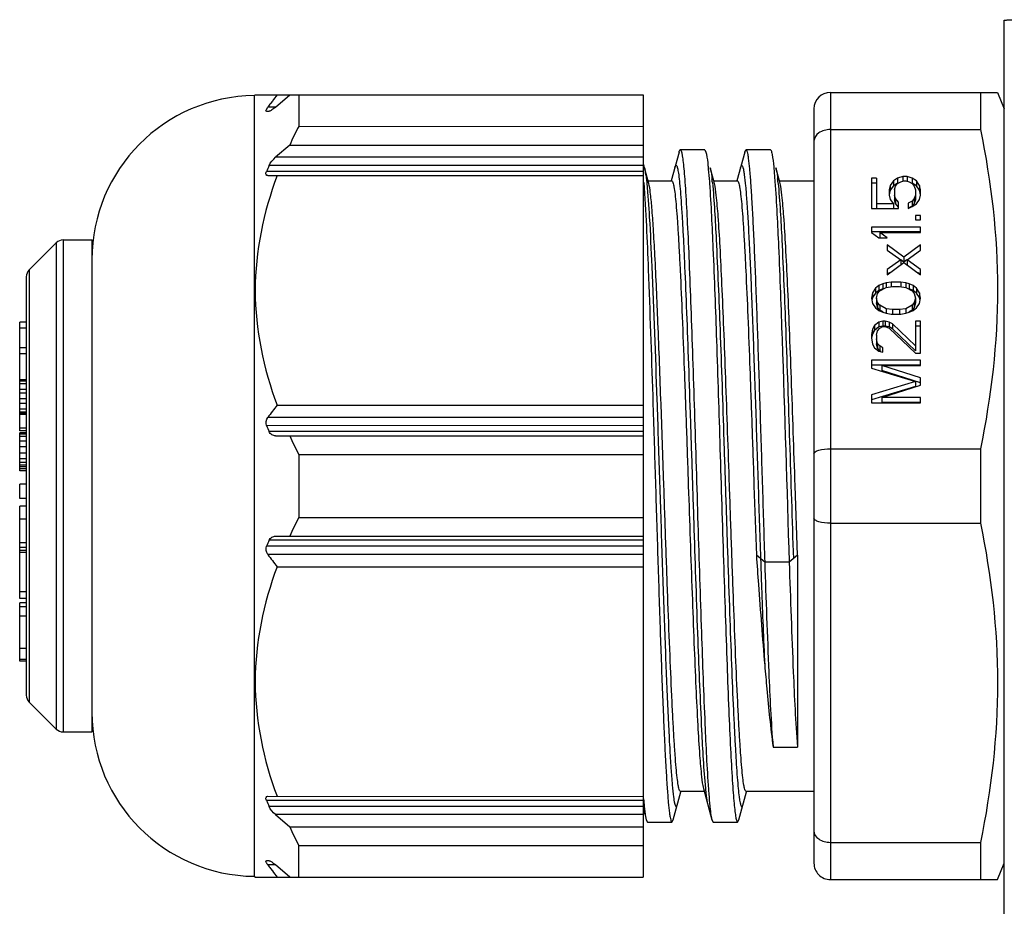
# Model space of a CAD drawing. Units: millimetres. Extents: x 23849 to 37184, y 2023 to 13677.
# Drawn here: x 32532 to 32562, y 13237 to 13264 of the extents above; entities that cross this region are included whole.
import ezdxf

# ---------------------------------------------------------------- set-up
doc = ezdxf.new("R2010")
doc.units = ezdxf.units.MM
doc.header["$LTSCALE"] = 0.4
doc.layers.add('Anotaciones Finas', color=3, linetype='Continuous')
doc.layers.add('Anotaciones Medias', color=3, linetype='Continuous')

# ---------------------------------------------------------------- blocks, each defined once
blk = doc.blocks.new('A$C3B105E21')
at = {"layer": 'Anotaciones Finas', "linetype": 'Continuous'}
for p, q in [((786.27, 364.896), (786.271, 394.096)), ((763.446, 391.821), (763.421, 391.796)), ((763.446, 391.821), (775.271, 391.821)), ((764.068, 391.446), (764.498, 391.821)), ((764.771, 391.821), (764.771, 390.861)), ((775.271, 391.821), (775.27, 367.971)), ((780.971, 391.896), (780.97, 367.896)), ((780.971, 391.896), (786.063, 391.896)), ((785.546, 391.896), (785.546, 390.761)), ((786.064, 391.896), (786.271, 391.396)), ((763.42, 367.996), (763.421, 391.796)), ((763.969, 391.633), (763.915, 391.56)), ((763.787, 391.379), (763.83, 391.446)), ((763.79, 391.321), (763.869, 391.321)), ((764.068, 391.446), (763.83, 391.446)), ((780.471, 391.396), (780.47, 368.396)), ((764.771, 390.861), (775.271, 390.86)), ((780.971, 390.761), (785.546, 390.761)), ((764.498, 390.291), (764.068, 389.916)), ((764.498, 390.291), (775.271, 390.291)), ((776.361, 390.078), (776.123, 389.196)), ((777.144, 390.146), (776.398, 390.146)), ((777.144, 390.146), (777.18, 390.078)), ((778.361, 390.078), (778.123, 389.196)), ((778.361, 390.078), (778.398, 390.146)), ((779.144, 390.146), (778.398, 390.146)), ((775.271, 389.916), (764.068, 389.916)), ((775.271, 389.483), (763.79, 389.483)), ((775.271, 389.666), (763.869, 389.666)), ((775.309, 389.6), (775.283, 389.696)), ((775.439, 389.121), (775.309, 389.6)), ((775.309, 389.6), (775.325, 389.529)), ((777.418, 389.196), (777.309, 389.6)), ((779.246, 389.624), (779.248, 389.603)), ((779.248, 389.603), (779.283, 389.18)), ((779.418, 389.196), (779.309, 389.6)), ((763.83, 389.358), (775.271, 389.358)), ((775.348, 389.383), (775.376, 389.145)), ((775.376, 389.145), (775.378, 389.124)), ((775.418, 389.196), (776.144, 389.196)), ((777.284, 389.17), (777.287, 389.124)), ((777.418, 389.196), (778.144, 389.196)), ((777.439, 389.121), (777.418, 389.196)), ((779.418, 389.196), (780.471, 389.196)), ((779.439, 389.121), (779.418, 389.196)), ((782.38, 389.279), (782.221, 389.279)), ((782.221, 389.279), (782.221, 388.359)), ((782.38, 389.129), (782.221, 389.129)), ((782.38, 389.279), (782.38, 388.359)), ((782.891, 389.198), (782.795, 389.062)), ((783.019, 389.279), (782.891, 389.198)), ((782.891, 389.198), (782.891, 389.048)), ((783.019, 389.129), (782.891, 389.048)), ((782.955, 389.035), (783.019, 389.117)), ((783.178, 389.333), (783.019, 389.279)), ((783.019, 389.279), (783.019, 389.129)), ((783.019, 389.117), (783.114, 389.171)), ((783.114, 389.171), (783.21, 389.198)), ((783.306, 389.333), (783.178, 389.333)), ((783.178, 389.333), (783.178, 389.198)), ((783.21, 389.198), (783.274, 389.198)), ((783.274, 389.198), (783.37, 389.171)), ((783.466, 389.279), (783.306, 389.333)), ((783.306, 389.333), (783.306, 389.198)), ((783.37, 389.171), (783.466, 389.117)), ((783.466, 389.279), (783.466, 389.129)), ((783.593, 389.198), (783.466, 389.279)), ((783.593, 389.048), (783.466, 389.129)), ((783.466, 389.117), (783.529, 389.035)), ((783.593, 389.198), (783.593, 389.048)), ((783.689, 389.062), (783.593, 389.198)), ((782.795, 389.062), (782.763, 388.927)), ((782.763, 388.927), (782.763, 388.765)), ((782.795, 388.912), (782.763, 388.777)), ((782.795, 389.062), (782.795, 388.912)), ((782.891, 389.048), (782.795, 388.912)), ((782.923, 388.927), (782.955, 389.035)), ((782.923, 388.927), (782.923, 388.615)), ((783.529, 389.035), (783.561, 388.927)), ((783.561, 388.927), (783.561, 388.615)), ((783.689, 388.912), (783.593, 389.048)), ((783.689, 389.062), (783.689, 388.912)), ((783.721, 388.927), (783.689, 389.062)), ((783.721, 388.777), (783.689, 388.912)), ((783.721, 388.765), (783.721, 388.927)), ((782.763, 388.765), (782.795, 388.629)), ((782.795, 388.629), (782.891, 388.494)), ((782.955, 388.656), (782.923, 388.765)), ((782.955, 388.506), (782.923, 388.615)), ((782.955, 388.656), (782.955, 388.506)), ((783.051, 388.548), (782.955, 388.656)), ((783.051, 388.398), (782.955, 388.506)), ((783.051, 388.359), (783.051, 388.548)), ((783.466, 388.575), (783.338, 388.521)), ((783.338, 388.521), (783.338, 388.359)), ((783.529, 388.656), (783.466, 388.575)), ((783.466, 388.575), (783.466, 388.425)), ((783.529, 388.506), (783.466, 388.425)), ((783.561, 388.765), (783.529, 388.656)), ((783.529, 388.656), (783.529, 388.506)), ((783.561, 388.615), (783.529, 388.506)), ((783.593, 388.494), (783.689, 388.629)), ((783.689, 388.629), (783.721, 388.765)), ((782.221, 388.359), (783.051, 388.359)), ((782.891, 388.494), (782.38, 388.494)), ((782.891, 388.494), (782.891, 388.359)), ((783.466, 388.425), (783.338, 388.371)), ((783.338, 388.359), (783.466, 388.413)), ((783.466, 388.413), (783.593, 388.494)), ((783.721, 388.142), (783.561, 388.142)), ((783.561, 388.142), (783.561, 388.007)), ((783.561, 388.007), (783.721, 388.007)), ((783.721, 388.007), (783.721, 388.142)), ((783.721, 387.79), (782.221, 387.79)), ((782.221, 387.79), (782.221, 387.628)), ((783.721, 387.64), (782.221, 387.64)), ((782.221, 387.628), (782.444, 387.466)), ((782.476, 387.628), (783.721, 387.628)), ((782.476, 387.628), (782.476, 387.478)), ((782.7, 387.466), (782.476, 387.628)), ((783.721, 387.628), (783.721, 387.79)), ((756.559, 386.484), (757.383, 387.309)), ((757.383, 387.309), (757.383, 372.484)), ((757.595, 387.396), (758.471, 387.396)), ((757.595, 387.396), (757.595, 372.396)), ((758.471, 387.396), (758.471, 372.396)), ((782.444, 387.466), (782.7, 387.466)), ((782.7, 387.249), (782.7, 387.087)), ((783.21, 386.87), (782.7, 387.249)), ((782.7, 387.087), (783.114, 386.789)), ((783.721, 387.249), (783.21, 386.87)), ((783.306, 386.789), (783.721, 387.087)), ((783.721, 387.087), (783.721, 387.249)), ((783.114, 386.789), (782.7, 386.491)), ((782.7, 386.329), (783.21, 386.708)), ((783.114, 386.789), (783.114, 386.639)), ((783.21, 386.72), (783.115, 386.791)), ((783.21, 386.87), (783.21, 386.72)), ((783.305, 386.791), (783.21, 386.72)), ((783.21, 386.708), (783.721, 386.329)), ((783.306, 386.789), (783.306, 386.639)), ((783.721, 386.491), (783.306, 386.789)), ((756.559, 386.484), (756.559, 377.932)), ((782.7, 386.491), (782.7, 386.329)), ((783.721, 386.329), (783.721, 386.491)), ((756.471, 386.272), (756.471, 373.521)), ((782.827, 386.113), (782.668, 386.085)), ((782.771, 386.392), (782.7, 386.341)), ((783.114, 386.113), (782.827, 386.113)), ((782.827, 386.113), (782.827, 385.977)), ((783.274, 386.085), (783.114, 386.113)), ((783.114, 386.113), (783.114, 385.977)), ((783.721, 386.341), (783.65, 386.392)), ((782.348, 385.923), (782.253, 385.788)), ((782.444, 386.004), (782.348, 385.923)), ((782.348, 385.923), (782.348, 385.773)), ((782.444, 385.854), (782.348, 385.773)), ((782.412, 385.761), (782.476, 385.842)), ((782.572, 386.058), (782.444, 386.004)), ((782.444, 386.004), (782.444, 385.854)), ((782.572, 385.908), (782.444, 385.854)), ((782.476, 385.842), (782.668, 385.95)), ((782.668, 386.085), (782.572, 386.058)), ((782.572, 386.058), (782.572, 385.908)), ((782.668, 386.085), (782.668, 385.95)), ((782.668, 385.95), (782.859, 385.977)), ((782.859, 385.977), (783.082, 385.977)), ((783.082, 385.977), (783.274, 385.95)), ((783.37, 386.058), (783.274, 386.085)), ((783.274, 386.085), (783.274, 385.95)), ((783.274, 385.95), (783.465, 385.842)), ((783.497, 386.004), (783.37, 386.058)), ((783.37, 386.058), (783.37, 385.908)), ((783.497, 385.854), (783.37, 385.908)), ((783.465, 385.842), (783.529, 385.761)), ((783.497, 386.004), (783.497, 385.854)), ((783.593, 385.923), (783.497, 386.004)), ((783.593, 385.773), (783.497, 385.854)), ((783.593, 385.923), (783.593, 385.773)), ((783.689, 385.788), (783.593, 385.923)), ((782.253, 385.788), (782.221, 385.625)), ((782.221, 385.625), (782.253, 385.463)), ((782.253, 385.638), (782.236, 385.55)), ((782.253, 385.788), (782.253, 385.638)), ((782.348, 385.773), (782.253, 385.638)), ((782.38, 385.625), (782.412, 385.761)), ((782.38, 385.625), (782.38, 385.475)), ((782.412, 385.49), (782.38, 385.625)), ((783.529, 385.761), (783.561, 385.625)), ((783.561, 385.625), (783.529, 385.49)), ((783.561, 385.625), (783.561, 385.475)), ((783.689, 385.638), (783.593, 385.773)), ((783.689, 385.788), (783.689, 385.638)), ((783.721, 385.625), (783.689, 385.788)), ((783.706, 385.55), (783.689, 385.638)), ((783.689, 385.463), (783.721, 385.625)), ((782.253, 385.463), (782.348, 385.328)), ((782.348, 385.328), (782.444, 385.247)), ((782.412, 385.34), (782.38, 385.475)), ((782.412, 385.49), (782.412, 385.34)), ((782.476, 385.409), (782.412, 385.49)), ((782.476, 385.259), (782.412, 385.34)), ((782.444, 385.247), (782.572, 385.192)), ((782.668, 385.301), (782.476, 385.409)), ((782.476, 385.409), (782.476, 385.259)), ((782.577, 385.202), (782.476, 385.259)), ((782.859, 385.274), (782.668, 385.301)), ((782.668, 385.301), (782.668, 385.165)), ((783.082, 385.274), (782.859, 385.274)), ((782.859, 385.274), (782.859, 385.138)), ((783.274, 385.301), (783.082, 385.274)), ((783.082, 385.274), (783.082, 385.138)), ((783.465, 385.409), (783.274, 385.301)), ((783.274, 385.301), (783.274, 385.165)), ((783.465, 385.259), (783.364, 385.202)), ((783.37, 385.192), (783.497, 385.246)), ((783.529, 385.49), (783.465, 385.409)), ((783.465, 385.409), (783.465, 385.259)), ((783.529, 385.34), (783.465, 385.259)), ((783.497, 385.246), (783.593, 385.328)), ((783.529, 385.49), (783.529, 385.34)), ((783.561, 385.475), (783.529, 385.34)), ((783.593, 385.328), (783.689, 385.463)), ((782.572, 384.922), (782.444, 384.895)), ((782.572, 385.192), (782.668, 385.165)), ((782.636, 384.922), (782.572, 384.922)), ((782.572, 384.922), (782.572, 384.772)), ((782.763, 384.895), (782.636, 384.922)), ((782.636, 384.922), (782.636, 384.772)), ((782.668, 385.165), (782.827, 385.138)), ((782.827, 385.138), (783.114, 385.138)), ((783.114, 385.138), (783.274, 385.165)), ((783.274, 385.165), (783.37, 385.192)), ((783.721, 384.922), (783.561, 384.922)), ((783.561, 384.922), (783.561, 384.014)), ((783.721, 383.947), (783.721, 384.922)), ((756.471, 384.89), (756.271, 384.89)), ((756.271, 381.577), (756.271, 384.89)), ((756.471, 384.71), (756.271, 384.71)), ((782.253, 384.678), (782.221, 384.516)), ((782.316, 384.786), (782.253, 384.678)), ((782.253, 384.678), (782.253, 384.528)), ((782.316, 384.636), (782.253, 384.528)), ((782.316, 384.786), (782.316, 384.636)), ((782.444, 384.745), (782.316, 384.636)), ((782.444, 384.895), (782.316, 384.786)), ((782.38, 384.489), (782.412, 384.624)), ((782.412, 384.624), (782.476, 384.705)), ((782.444, 384.895), (782.444, 384.745)), ((782.572, 384.772), (782.444, 384.745)), ((782.476, 384.705), (782.572, 384.759)), ((782.636, 384.772), (782.572, 384.772)), ((782.572, 384.759), (782.636, 384.759)), ((782.763, 384.745), (782.636, 384.772)), ((782.636, 384.759), (782.763, 384.705)), ((782.859, 384.841), (782.763, 384.895)), ((782.763, 384.895), (782.763, 384.745)), ((782.859, 384.691), (782.763, 384.745)), ((782.763, 384.705), (783.561, 383.947)), ((782.859, 384.841), (782.859, 384.691)), ((783.561, 384.164), (782.859, 384.841)), ((783.561, 384.014), (782.859, 384.691)), ((783.721, 384.772), (783.561, 384.772)), ((782.221, 384.516), (782.221, 384.408)), ((782.221, 384.408), (782.253, 384.218)), ((782.253, 384.528), (782.229, 384.406)), ((782.38, 384.489), (782.38, 384.23)), ((782.412, 384.245), (782.38, 384.38)), ((756.471, 384.109), (756.271, 384.109)), ((782.253, 384.218), (782.316, 384.11)), ((782.316, 384.11), (782.444, 384.002)), ((782.412, 384.095), (782.38, 384.23)), ((782.412, 384.245), (782.412, 384.095)), ((782.476, 384.164), (782.412, 384.245)), ((782.476, 384.014), (782.412, 384.095)), ((782.572, 384.11), (782.476, 384.164)), ((782.476, 384.164), (782.476, 384.014)), ((782.508, 383.996), (782.476, 384.014)), ((782.572, 383.975), (782.572, 384.11)), ((756.471, 383.929), (756.271, 383.929)), ((783.721, 383.731), (782.221, 383.731)), ((782.221, 383.731), (782.221, 383.487)), ((782.444, 384.002), (782.572, 383.975)), ((783.561, 383.947), (783.721, 383.947)), ((783.721, 383.569), (783.721, 383.731)), ((783.721, 383.581), (782.221, 383.581)), ((782.221, 383.487), (783.561, 383.081)), ((782.54, 383.569), (783.721, 383.569)), ((783.721, 383.19), (782.54, 383.569)), ((782.54, 383.569), (782.54, 383.419)), ((783.721, 383.04), (782.54, 383.419)), ((756.471, 383.133), (756.271, 383.133)), ((783.721, 382.973), (783.721, 383.19)), ((756.471, 383.088), (756.271, 383.088)), ((756.471, 383.011), (756.271, 383.011)), ((756.471, 382.837), (756.271, 382.837)), ((783.561, 383.081), (782.221, 382.675)), ((783.561, 382.931), (782.221, 382.525)), ((782.54, 382.594), (783.721, 382.973)), ((783.561, 383.081), (783.561, 382.931)), ((756.471, 382.728), (756.271, 382.728)), ((756.471, 382.549), (756.271, 382.549)), ((782.221, 382.675), (782.221, 382.432)), ((783.721, 382.594), (782.54, 382.594)), ((782.54, 382.594), (782.54, 382.444)), ((783.721, 382.432), (783.721, 382.594)), ((756.471, 382.409), (756.271, 382.409)), ((756.471, 382.237), (756.271, 382.237)), ((764.112, 382.36), (775.271, 382.359)), ((775.898, 379.896), (775.811, 382.394)), ((782.221, 382.432), (783.721, 382.432)), ((783.721, 382.444), (782.54, 382.444)), ((756.471, 382.147), (756.271, 382.147)), ((756.471, 382.115), (756.271, 382.115)), ((756.471, 382.079), (756.271, 382.079)), ((775.271, 381.984), (763.83, 381.985)), ((756.471, 381.656), (756.271, 381.656)), ((775.271, 381.734), (763.79, 381.735)), ((756.471, 381.577), (756.271, 381.577)), ((756.471, 381.519), (756.271, 381.519)), ((756.271, 380.357), (756.271, 381.519)), ((756.471, 381.508), (756.271, 381.508)), ((756.471, 381.473), (756.271, 381.473)), ((756.471, 381.4), (756.271, 381.4)), ((775.271, 381.552), (763.869, 381.552)), ((764.067, 381.427), (775.271, 381.427)), ((756.471, 381.267), (756.271, 381.267)), ((756.471, 381.09), (756.271, 381.09)), ((780.971, 381.031), (785.546, 381.031)), ((785.546, 381.031), (785.546, 378.761)), ((756.471, 380.9), (756.271, 380.9)), ((756.471, 380.727), (756.271, 380.727)), ((764.771, 380.857), (775.271, 380.857)), ((764.771, 380.857), (764.771, 378.936)), ((756.471, 380.616), (756.271, 380.616)), ((756.471, 380.529), (756.271, 380.529)), ((756.471, 380.479), (756.271, 380.479)), ((756.471, 380.416), (756.271, 380.416)), ((756.471, 380.357), (756.271, 380.357)), ((756.471, 379.952), (756.271, 379.952)), ((756.271, 379.515), (756.271, 379.952)), ((778.643, 379.896), (778.716, 377.785)), ((779.971, 377.79), (779.898, 379.896)), ((756.471, 379.515), (756.271, 379.515)), ((756.471, 379.285), (756.271, 379.285)), ((756.271, 377.868), (756.271, 379.285)), ((764.771, 378.936), (775.271, 378.935)), ((756.471, 378.884), (756.271, 378.884)), ((780.971, 378.761), (785.546, 378.761)), ((764.067, 378.366), (775.271, 378.366)), ((756.471, 378.161), (756.271, 378.161)), ((756.471, 378.019), (756.271, 378.019)), ((775.271, 378.058), (763.79, 378.058)), ((775.271, 378.241), (763.869, 378.241)), ((756.471, 377.924), (756.271, 377.924)), ((756.471, 377.868), (756.271, 377.868)), ((756.471, 377.863), (756.271, 377.863)), ((756.271, 376.464), (756.271, 377.863)), ((756.559, 377.932), (756.558, 376.334)), ((775.271, 377.808), (763.83, 377.808)), ((778.971, 377.569), (778.716, 377.785)), ((779.971, 377.785), (779.717, 377.569)), ((779.971, 377.79), (779.97, 371.938)), ((764.112, 377.433), (775.271, 377.433)), ((779.716, 377.569), (778.971, 377.569)), ((756.471, 376.67), (756.271, 376.67)), ((756.471, 376.464), (756.271, 376.464)), ((756.471, 376.335), (756.271, 376.335)), ((756.271, 374.558), (756.271, 376.335)), ((756.471, 376.215), (756.271, 376.215)), ((756.558, 376.334), (756.558, 373.309)), ((756.471, 375.928), (756.271, 375.928)), ((756.471, 374.944), (756.271, 374.944)), ((756.471, 374.601), (756.271, 374.601)), ((756.471, 374.558), (756.271, 374.558)), ((756.558, 373.309), (757.383, 372.484)), ((757.595, 372.396), (758.471, 372.396)), ((779.225, 371.938), (779.97, 371.938)), ((776.18, 369.714), (776.412, 370.575)), ((776.398, 370.596), (777.123, 370.596)), ((777.103, 370.671), (777.361, 369.714)), ((777.163, 370.673), (777.164, 370.667)), ((778.18, 369.714), (778.412, 370.575)), ((778.398, 370.596), (780.471, 370.596)), ((775.27, 370.309), (763.79, 370.31)), ((763.83, 370.435), (775.27, 370.434)), ((775.282, 370.316), (775.283, 370.309)), ((775.27, 370.127), (763.869, 370.127)), ((775.27, 370.05), (775.314, 369.889)), ((775.27, 369.877), (764.067, 369.877)), ((764.067, 369.877), (764.497, 369.502)), ((775.339, 369.823), (775.361, 369.714)), ((775.361, 369.714), (775.398, 369.646)), ((775.398, 369.646), (776.143, 369.646)), ((776.143, 369.646), (776.18, 369.714)), ((777.361, 369.714), (777.398, 369.646)), ((777.398, 369.646), (778.143, 369.646)), ((778.143, 369.646), (778.18, 369.714)), ((764.497, 369.502), (775.27, 369.502)), ((780.97, 369.031), (785.546, 369.031)), ((785.546, 369.031), (785.546, 367.896)), ((764.77, 368.932), (775.27, 368.932)), ((764.77, 368.932), (764.77, 367.971)), ((763.869, 368.471), (763.79, 368.471)), ((764.067, 368.346), (763.83, 368.346)), ((763.914, 368.233), (763.969, 368.16)), ((764.497, 367.971), (764.067, 368.346)), ((786.063, 367.896), (786.27, 368.396)), ((763.445, 367.971), (763.42, 367.996)), ((763.445, 367.971), (775.27, 367.971)), ((780.97, 367.896), (786.063, 367.896))]:
    blk.add_line(p, q, dxfattribs=at)
for centre, radius, start, end in [((789.877, 372.191), 32.391, 142.6958, 143.1133), ((780.971, 391.396), 0.5, 89.999, 179.999), ((763.471, 386.797), 5, 90.572, 179.999), ((788.356, 373.33), 30.491, 143.2813, 143.5476), ((779.249, 383.566), 16.212, 153.2599, 155.4938), ((776.521, 384.123), 13.813, 156.3402, 157.165), ((773.392, 389.16), 1.968, 9.3464, 10.7876), ((772.393, 388.995), 2.98, 8.1907, 9.3588), ((771.364, 388.845), 4.02, 7.6942, 8.2209), ((769.156, 388.33), 8.26, 6.1219, 6.4308), ((767.641, 388.168), 9.784, 5.7692, 6.1204), ((770.395, 388.246), 9.026, 5.7581, 6.4331), ((757.595, 387.096), 0.3, 89.999, 134.999), ((756.771, 386.272), 0.3, 134.999, 179.999), ((789.228, 363.22), 31.578, 142.6904, 143.5411), ((776.521, 387.095), 13.813, 202.833, 203.6578), ((779.249, 388.151), 16.212, 204.5042, 206.7381), ((779.249, 371.641), 16.212, 153.2599, 155.4938), ((776.52, 372.698), 13.813, 156.3402, 157.165), ((789.228, 396.572), 31.578, 216.4569, 217.3076), ((756.771, 373.521), 0.3, 179.999, 224.999), ((763.471, 372.996), 5, 179.999, 269.426), ((757.595, 372.696), 0.3, 224.999, 269.999), ((787.127, 371.649), 10.012, 185.6307, 186.1628), ((776.521, 375.67), 13.813, 202.833, 203.6578), ((791.945, 371.771), 16.726, 184.8464, 184.991), ((788.175, 371.435), 12.941, 184.9938, 185.6778), ((784.477, 371.069), 9.225, 185.6874, 186.2348), ((779.249, 376.226), 16.212, 204.5042, 206.7381), ((788.356, 386.462), 30.491, 216.4504, 216.7167), ((789.877, 387.601), 32.391, 216.8847, 217.3022), ((780.97, 368.396), 0.5, 179.999, 269.999)]:
    blk.add_arc(centre, radius, start, end, dxfattribs=at)
for points, knots in [([(786.271, 394.096), (786.271, 394.098), (786.285, 394.098), (786.301, 394.102), (786.338, 394.102), (786.408, 394.106), (786.532, 394.109), (786.639, 394.112), (786.701, 394.113)], [0, 0, 0, 0, 0.0166, 0.064287, 0.143357, 0.253635, 0.566647, 1, 1, 1, 1]), ([(763.79, 391.321), (763.783, 391.321), (763.763, 391.344), (763.78, 391.366), (763.787, 391.379)], [0, 0, 0, 0, 0.332227, 1, 1, 1, 1]), ([(764.068, 391.446), (764.032, 391.415), (763.971, 391.37), (763.901, 391.321), (763.869, 391.321)], [0, 0, 0, 0, 0.5995, 1, 1, 1, 1]), ([(780.971, 390.761), (780.847, 390.761), (780.62, 390.717), (780.471, 390.509), (780.471, 390.414)], [0, 0, 0, 0, 0.566534, 1, 1, 1, 1]), ([(785.546, 390.761), (785.87, 389.163), (786.257, 385.896), (785.87, 382.629), (785.546, 381.031)], [0, 0, 0, 0, 0.5, 1, 1, 1, 1]), ([(776.361, 390.078), (776.366, 390.095), (776.372, 390.118), (776.39, 390.146), (776.398, 390.146)], [0, 0, 0, 0, 0.684699, 1, 1, 1, 1]), ([(776.398, 390.146), (776.413, 390.146), (776.435, 390.08), (776.457, 389.984), (776.483, 389.795), (776.508, 389.548), (776.535, 389.228), (776.573, 388.674), (776.618, 387.83), (776.67, 386.655), (776.723, 385.289), (776.775, 383.77), (776.828, 382.142), (776.881, 380.45), (776.95, 378.205), (777.033, 375.597), (777.133, 372.903), (777.208, 371.309), (777.256, 370.649)], [0, 0, 0, 0, 0.002315, 0.008048, 0.01739, 0.030309, 0.046719, 0.066522, 0.11571, 0.176501, 0.247174, 0.325735, 0.409967, 0.497481, 0.585807, 0.754939, 0.898368, 1, 1, 1, 1]), ([(777.18, 390.078), (777.186, 390.055), (777.215, 389.92), (777.23, 389.781), (777.241, 389.667)], [0, 0, 0, 0, 0.16788, 1, 1, 1, 1]), ([(778.398, 390.146), (778.406, 390.146), (778.423, 390.12), (778.437, 390.073), (778.455, 389.99), (778.48, 389.82), (778.511, 389.527), (778.545, 389.087), (778.58, 388.531), (778.615, 387.865), (778.651, 387.099), (778.7, 385.905), (778.76, 384.243), (778.829, 382.105), (778.899, 379.856), (778.947, 378.331), (778.971, 377.569)], [0, 0, 0, 0, 0.001913, 0.006022, 0.012592, 0.021649, 0.047177, 0.082375, 0.126792, 0.179903, 0.24102, 0.309391, 0.464346, 0.636956, 0.818577, 1, 1, 1, 1]), ([(779.144, 390.146), (779.152, 390.146), (779.17, 390.118), (779.176, 390.095), (779.18, 390.078)], [0, 0, 0, 0, 0.315306, 1, 1, 1, 1]), ([(779.18, 390.078), (779.187, 390.054), (779.218, 389.904), (779.233, 389.751), (779.246, 389.624)], [0, 0, 0, 0, 0.165056, 1, 1, 1, 1]), ([(763.83, 389.358), (763.81, 389.358), (763.752, 389.392), (763.778, 389.454), (763.79, 389.483)], [0, 0, 0, 0, 0.393151, 1, 1, 1, 1]), ([(776.232, 389.6), (776.236, 389.614), (776.245, 389.637), (776.255, 389.667), (776.28, 389.673), (776.294, 389.646), (776.308, 389.61), (776.322, 389.55), (776.336, 389.472), (776.357, 389.328), (776.381, 389.099), (776.41, 388.767), (776.438, 388.361), (776.467, 387.884), (776.496, 387.341), (776.536, 386.497), (776.585, 385.314), (776.642, 383.768), (776.699, 382.094), (776.756, 380.346), (776.831, 378.037), (776.918, 375.4), (777.027, 372.769), (777.105, 371.261), (777.163, 370.673)], [0, 0, 0, 0, 0.002411, 0.003853, 0.00463, 0.005817, 0.007938, 0.011073, 0.015236, 0.02043, 0.033891, 0.051367, 0.072707, 0.097752, 0.126289, 0.158077, 0.230349, 0.312161, 0.400792, 0.493296, 0.586591, 0.763214, 0.907342, 1, 1, 1, 1]), ([(777.241, 389.667), (777.245, 389.63), (777.261, 389.465), (777.274, 389.3), (777.284, 389.17)], [0, 0, 0, 0, 0.218362, 1, 1, 1, 1]), ([(777.309, 389.6), (777.315, 389.58), (777.339, 389.466), (777.353, 389.35), (777.364, 389.255)], [0, 0, 0, 0, 0.175269, 1, 1, 1, 1]), ([(778.232, 389.6), (778.239, 389.626), (778.271, 389.713), (778.315, 389.588), (778.329, 389.508), (778.36, 389.315), (778.39, 389.006), (778.428, 388.528), (778.465, 387.929), (778.502, 387.214), (778.54, 386.393), (778.578, 385.48), (778.616, 384.485), (778.653, 383.425), (778.705, 381.924), (778.767, 380.002), (778.818, 378.453), (778.844, 377.677)], [0, 0, 0, 0, 0.006696, 0.01324, 0.020617, 0.030804, 0.059548, 0.099128, 0.148998, 0.208457, 0.276645, 0.352597, 0.435215, 0.523323, 0.615625, 0.807564, 1, 1, 1, 1]), ([(779.309, 389.6), (779.315, 389.58), (779.339, 389.467), (779.353, 389.352), (779.364, 389.257)], [0, 0, 0, 0, 0.175487, 1, 1, 1, 1]), ([(764.112, 389.358), (763.699, 388.245), (763.193, 385.859), (763.699, 383.473), (764.112, 382.36)], [0, 0, 0, 0, 0.5, 1, 1, 1, 1]), ([(775.285, 389.148), (775.349, 388.264), (775.44, 386.097), (775.516, 383.93), (775.557, 382.649)], [0, 0, 0, 0, 0.409057, 1, 1, 1, 1]), ([(775.378, 389.124), (775.412, 388.78), (775.467, 387.933), (775.575, 385.732), (775.638, 383.875), (775.684, 382.522)], [0, 0, 0, 0, 0.156947, 0.385207, 1, 1, 1, 1]), ([(775.811, 382.394), (775.782, 383.221), (775.726, 384.733), (775.649, 386.517), (775.583, 387.688), (775.54, 388.328), (775.495, 388.787), (775.462, 389.033), (775.439, 389.121)], [0, 0, 0, 0, 0.368296, 0.673645, 0.794402, 0.890257, 0.959231, 1, 1, 1, 1]), ([(776.144, 389.196), (776.162, 389.196), (776.187, 389.113), (776.212, 388.997), (776.242, 388.764), (776.272, 388.462), (776.303, 388.071), (776.333, 387.604), (776.364, 387.062), (776.407, 386.207), (776.46, 384.997), (776.521, 383.409), (776.582, 381.687), (776.623, 380.501), (776.643, 379.896)], [0, 0, 0, 0, 0.005849, 0.020601, 0.044614, 0.077753, 0.119742, 0.170162, 0.22856, 0.294363, 0.445627, 0.61813, 0.805378, 1, 1, 1, 1]), ([(777.287, 389.124), (777.334, 388.461), (777.409, 386.864), (777.51, 384.167), (777.592, 381.559), (777.661, 379.318), (777.714, 377.629), (777.767, 376.004), (777.819, 374.489), (777.872, 373.126), (777.924, 371.955), (777.969, 371.114), (778.007, 370.561), (778.033, 370.242), (778.058, 369.996), (778.085, 369.808), (778.106, 369.712), (778.128, 369.646), (778.143, 369.646)], [0, 0, 0, 0, 0.102161, 0.245862, 0.415037, 0.503315, 0.590746, 0.674868, 0.753311, 0.823858, 0.88453, 0.933621, 0.953378, 0.969754, 0.982647, 0.991964, 0.997688, 1, 1, 1, 1]), ([(777.375, 389.151), (777.434, 388.571), (777.511, 387.074), (777.621, 384.452), (777.708, 381.815), (777.784, 379.501), (777.841, 377.746), (777.898, 376.063), (777.955, 374.509), (778.004, 373.318), (778.045, 372.469), (778.074, 371.922), (778.102, 371.442), (778.131, 371.033), (778.159, 370.698), (778.184, 370.468), (778.205, 370.322), (778.219, 370.244), (778.233, 370.184), (778.247, 370.147), (778.261, 370.119), (778.286, 370.125), (778.297, 370.155), (778.305, 370.178), (778.309, 370.193)], [0, 0, 0, 0, 0.091295, 0.234705, 0.411224, 0.504655, 0.597388, 0.686311, 0.768447, 0.841049, 0.872996, 0.901684, 0.926861, 0.948326, 0.965908, 0.979452, 0.984683, 0.988879, 0.992039, 0.994177, 0.995374, 0.996151, 0.997589, 1, 1, 1, 1]), ([(777.898, 379.896), (777.86, 380.991), (777.806, 382.589), (777.729, 384.637), (777.673, 385.975), (777.617, 387.116), (777.564, 388.023), (777.507, 388.664), (777.47, 389.003), (777.439, 389.121)], [0, 0, 0, 0, 0.355691, 0.519026, 0.665558, 0.790505, 0.889842, 0.960397, 1, 1, 1, 1]), ([(778.144, 389.196), (778.162, 389.196), (778.187, 389.113), (778.212, 388.997), (778.242, 388.764), (778.272, 388.462), (778.303, 388.071), (778.333, 387.604), (778.364, 387.062), (778.407, 386.207), (778.46, 384.997), (778.521, 383.41), (778.582, 381.687), (778.623, 380.501), (778.643, 379.896)], [0, 0, 0, 0, 0.005849, 0.0206, 0.044612, 0.077747, 0.119729, 0.170142, 0.228531, 0.294328, 0.445596, 0.618115, 0.805374, 1, 1, 1, 1]), ([(779.283, 389.18), (779.331, 388.52), (779.407, 386.917), (779.551, 383.047), (779.644, 379.837), (779.716, 377.569)], [0, 0, 0, 0, 0.171, 0.41409, 1, 1, 1, 1]), ([(779.375, 389.151), (779.434, 388.569), (779.512, 387.066), (779.622, 384.432), (779.729, 381.191), (779.804, 378.869), (779.844, 377.677)], [0, 0, 0, 0, 0.152838, 0.393066, 0.688612, 1, 1, 1, 1]), ([(779.898, 379.896), (779.86, 380.991), (779.806, 382.589), (779.729, 384.637), (779.673, 385.975), (779.617, 387.116), (779.564, 388.023), (779.507, 388.664), (779.47, 389.003), (779.439, 389.121)], [0, 0, 0, 0, 0.355704, 0.519053, 0.665594, 0.790531, 0.889855, 0.960399, 1, 1, 1, 1]), ([(775.557, 382.649), (775.582, 381.874), (775.631, 380.315), (775.702, 378.007), (775.773, 375.798), (775.834, 374.074), (775.885, 372.832), (775.921, 372.032), (775.957, 371.337), (775.993, 370.755), (776.028, 370.294), (776.059, 369.988), (776.085, 369.81), (776.104, 369.723), (776.117, 369.674), (776.135, 369.646), (776.143, 369.646)], [0, 0, 0, 0, 0.178667, 0.359083, 0.531683, 0.687393, 0.756296, 0.817989, 0.871665, 0.916606, 0.952243, 0.978103, 0.987283, 0.993935, 0.998084, 1, 1, 1, 1]), ([(775.684, 382.522), (775.711, 381.733), (775.762, 380.15), (775.826, 378.183), (775.879, 376.637), (775.917, 375.54), (775.956, 374.508), (775.994, 373.557), (776.033, 372.701), (776.071, 371.956), (776.111, 371.324), (776.144, 370.836), (776.19, 370.447), (776.206, 370.271), (776.267, 370.079), (776.302, 370.166), (776.309, 370.193)], [0, 0, 0, 0, 0.189337, 0.379921, 0.472082, 0.560325, 0.643294, 0.719759, 0.788559, 0.848684, 0.899213, 0.939418, 0.968697, 0.986691, 0.993497, 1, 1, 1, 1]), ([(764.067, 381.427), (764.029, 381.427), (763.945, 381.447), (763.886, 381.512), (763.869, 381.552)], [0, 0, 0, 0, 0.472367, 1, 1, 1, 1]), ([(780.471, 380.878), (780.471, 380.901), (780.52, 380.954), (780.688, 381.014), (780.851, 381.031), (780.971, 381.031)], [0, 0, 0, 0, 0.125608, 0.341695, 1, 1, 1, 1]), ([(776.398, 370.596), (776.38, 370.596), (776.355, 370.679), (776.329, 370.796), (776.299, 371.028), (776.269, 371.33), (776.239, 371.721), (776.208, 372.188), (776.177, 372.73), (776.134, 373.585), (776.081, 374.795), (776.02, 376.383), (775.959, 378.105), (775.919, 379.291), (775.898, 379.896)], [0, 0, 0, 0, 0.005849, 0.0206, 0.044612, 0.077747, 0.119731, 0.170144, 0.228534, 0.29433, 0.445599, 0.618116, 0.805374, 1, 1, 1, 1]), ([(776.643, 379.896), (776.681, 378.801), (776.735, 377.204), (776.813, 375.155), (776.868, 373.817), (776.925, 372.677), (776.977, 371.77), (777.034, 371.128), (777.071, 370.789), (777.103, 370.671)], [0, 0, 0, 0, 0.35569, 0.519024, 0.665555, 0.790503, 0.889842, 0.960396, 1, 1, 1, 1]), ([(778.398, 370.596), (778.38, 370.596), (778.355, 370.679), (778.329, 370.796), (778.299, 371.028), (778.269, 371.33), (778.239, 371.721), (778.208, 372.188), (778.177, 372.73), (778.134, 373.585), (778.081, 374.795), (778.02, 376.383), (777.959, 378.105), (777.919, 379.291), (777.898, 379.896)], [0, 0, 0, 0, 0.005849, 0.020601, 0.044615, 0.077753, 0.119743, 0.170163, 0.228562, 0.294366, 0.445629, 0.618132, 0.805377, 1, 1, 1, 1]), ([(780.971, 378.761), (780.851, 378.761), (780.688, 378.779), (780.52, 378.838), (780.471, 378.891), (780.471, 378.914)], [0, 0, 0, 0, 0.658305, 0.874392, 1, 1, 1, 1]), ([(785.546, 378.761), (785.87, 377.163), (786.257, 373.896), (785.87, 370.629), (785.546, 369.031)], [0, 0, 0, 0, 0.5, 1, 1, 1, 1]), ([(763.869, 378.241), (763.886, 378.28), (763.945, 378.346), (764.029, 378.366), (764.067, 378.366)], [0, 0, 0, 0, 0.52764, 1, 1, 1, 1]), ([(778.716, 377.785), (778.737, 377.488), (778.817, 376.37), (778.901, 375.252), (778.97, 374.432)], [0, 0, 0, 0, 0.26577, 1, 1, 1, 1]), ([(764.112, 377.433), (763.699, 376.32), (763.192, 373.934), (763.699, 371.548), (764.111, 370.435)], [0, 0, 0, 0, 0.5, 1, 1, 1, 1]), ([(778.844, 377.677), (778.854, 377.383), (778.892, 376.301), (778.934, 375.22), (778.97, 374.432)], [0, 0, 0, 0, 0.271831, 1, 1, 1, 1]), ([(778.971, 377.569), (779.007, 376.454), (779.076, 374.576), (779.161, 372.698), (779.225, 371.938)], [0, 0, 0, 0, 0.594115, 1, 1, 1, 1]), ([(779.717, 377.569), (779.753, 376.454), (779.822, 374.576), (779.907, 372.698), (779.971, 371.938)], [0, 0, 0, 0, 0.594111, 1, 1, 1, 1]), ([(778.97, 374.432), (778.991, 374.192), (779.064, 373.359), (779.147, 372.527), (779.225, 371.938)], [0, 0, 0, 0, 0.28897, 1, 1, 1, 1]), ([(777.173, 370.575), (777.178, 370.533), (777.193, 370.405), (777.209, 370.276), (777.232, 370.193)], [0, 0, 0, 0, 0.327889, 1, 1, 1, 1]), ([(777.256, 370.649), (777.259, 370.601), (777.272, 370.43), (777.287, 370.259), (777.299, 370.136)], [0, 0, 0, 0, 0.281589, 1, 1, 1, 1]), ([(763.79, 370.31), (763.778, 370.339), (763.752, 370.4), (763.81, 370.435), (763.83, 370.435)], [0, 0, 0, 0, 0.606743, 1, 1, 1, 1]), ([(775.306, 370.067), (775.309, 370.044), (775.318, 369.962), (775.329, 369.88), (775.339, 369.823)], [0, 0, 0, 0, 0.288737, 1, 1, 1, 1]), ([(777.299, 370.136), (777.304, 370.089), (777.32, 369.948), (777.336, 369.806), (777.361, 369.714)], [0, 0, 0, 0, 0.33281, 1, 1, 1, 1]), ([(780.47, 369.378), (780.47, 369.283), (780.62, 369.075), (780.847, 369.031), (780.97, 369.031)], [0, 0, 0, 0, 0.433466, 1, 1, 1, 1]), ([(763.83, 368.346), (763.818, 368.362), (763.8, 368.388), (763.782, 368.423), (763.772, 368.447), (763.774, 368.468), (763.785, 368.471), (763.79, 368.471)], [0, 0, 0, 0, 0.388623, 0.627541, 0.800604, 0.90512, 1, 1, 1, 1]), ([(763.869, 368.471), (763.9, 368.471), (763.971, 368.423), (764.032, 368.377), (764.067, 368.346)], [0, 0, 0, 0, 0.400507, 1, 1, 1, 1])]:
    blk.add_open_spline(points, degree=3, knots=knots, dxfattribs=at)
for points in [[(763.869, 389.666), (763.912, 389.763), (763.987, 389.846), (764.068, 389.916)], [(763.79, 381.735), (763.758, 381.812), (763.78, 381.917), (763.83, 381.985)], [(763.83, 377.808), (763.78, 377.876), (763.757, 377.98), (763.79, 378.058)], [(764.067, 369.877), (763.987, 369.947), (763.911, 370.029), (763.869, 370.127)]]:
    blk.add_open_spline(points, degree=3, dxfattribs=at)

msp = doc.modelspace()

# ---------------------------------------------------------------- block references
at = {"layer": 'Anotaciones Medias'}
msp.add_blockref('A$C3B105E21', (31776.225, 12870.095), dxfattribs=at)

doc.saveas('drawing.dxf')
